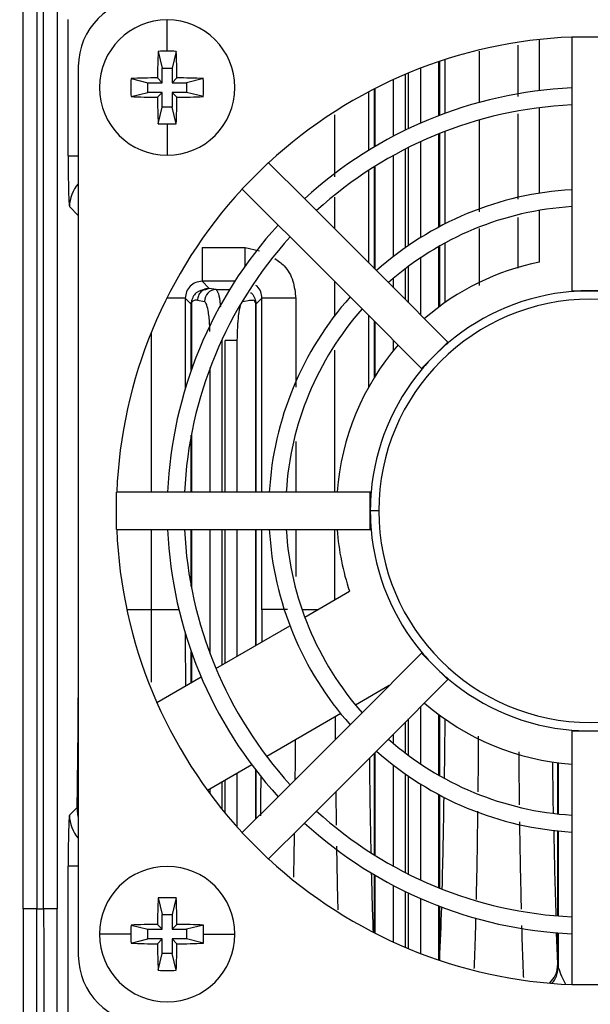
# Model space of a CAD drawing. Units: millimetres. Extents: x 4 to 416, y 4 to 293.
# Drawn here: x 235 to 238, y 159 to 164 of the extents above; entities that cross this region are included whole.
import ezdxf

# ---------------------------------------------------------------- set-up
doc = ezdxf.new("R2010")
doc.units = ezdxf.units.MM
doc.layers.add('FORMAT', color=7, linetype='Continuous')
doc.styles.add('SLDTEXTSTYLE0', font='TXT', dxfattribs={"width": 0.75})
doc.dimstyles.new('SLDDIMSTYLE1', dxfattribs={"dimtxt": 3.5, "dimasz": 3.302, "dimexe": 0, "dimexo": 0.0625, "dimgap": 0.875, "dimtad": 1, "dimdec": 0, "dimlfac": 11, "dimrnd": 1e-09, "dimzin": 12, "dimdsep": 46, "dimtxsty": 'SLDTEXTSTYLE0', "dimsah": 1, "dimcen": 0.09, "dimadec": 0, "dimazin": 3, "dimtfac": 1, "dimtdec": 0, "dimtofl": 0, "dimtmove": 0, "dimatfit": 3, "dimfxl": 0, "dimfrac": 2, "dimtolj": 1, "dimtzin": 12, "dimarcsym": 0})

# ---------------------------------------------------------------- blocks, each defined once
blk = doc.blocks.new('_D_3')
at = {"layer": 'FORMAT'}
for p, q in [((234.6167, 181.8062), (259.2665, 181.8062)), ((258.2665, 181.8062), (258.2665, 62.1926)), ((244.0847, 62.1926), (259.2665, 62.1926))]:
    blk.add_line(p, q, dxfattribs=at)
for points in [[(258.2665, 181.8062), (257.7585, 178.5042), (258.7745, 178.5042)], [(258.2665, 62.1926), (258.7745, 65.4946), (257.7585, 65.4946)]]:
    blk.add_solid(points, dxfattribs=at)
at = {"layer": 'FORMAT', "insert": (253.7548, 116.8272), "char_height": 3.5, "attachment_point": 1, "rotation": 90, "style": 'SLDTEXTSTYLE0'}
blk.add_mtext('1316', dxfattribs=at)

msp = doc.modelspace()

# ---------------------------------------------------------------- linework, layer by layer
at = {"color": 7, "linetype": 'Continuous', "lineweight": 25}
for p, q in [((234.7209, 159.5103), (234.7209, 165.6019)), ((234.7936, 165.6016), (234.7936, 159.5108)), ((234.8303, 159.5108), (234.8303, 165.6016)), ((234.903, 165.6014), (234.903, 159.5103)), ((234.962, 163.5538), (234.962, 164.2858)), ((235.4938, 164.1156), (235.4938, 164.2841)), ((237.4938, 163.9041), (237.4938, 164.1786)), ((237.6665, 164.1913), (237.6665, 164.1932)), ((237.6665, 164.1932), (237.8665, 164.1932)), ((237.6665, 164.1913), (237.6665, 163.9184)), ((235.4452, 164.1147), (235.4676, 164.025)), ((235.5423, 164.1147), (235.5199, 164.025)), ((237.1694, 164.1155), (237.1694, 163.8401)), ((237.3788, 163.8731), (237.3788, 164.1474)), ((236.9537, 163.7702), (236.9537, 164.0599)), ((236.9557, 164.0606), (236.9557, 163.7709)), ((236.9876, 163.7829), (236.9876, 164.0711)), ((235.0165, 164.0341), (235.0165, 159.2614)), ((235.4676, 163.9466), (235.4676, 164.025)), ((235.4676, 164.025), (235.5199, 164.025)), ((235.5199, 164.025), (235.5199, 163.9466)), ((236.7907, 163.7003), (236.7907, 163.9987)), ((236.8536, 164.0239), (236.8536, 163.7291)), ((235.2996, 163.969), (235.3892, 163.9466)), ((235.3892, 163.9466), (235.4676, 163.9466)), ((235.3892, 163.8943), (235.3892, 163.9466)), ((235.4416, 163.9727), (235.4676, 163.9466)), ((235.546, 163.9727), (235.5199, 163.9466)), ((235.5199, 163.9466), (235.5983, 163.9466)), ((235.688, 163.969), (235.5983, 163.9466)), ((235.5983, 163.9466), (235.5983, 163.8943)), ((236.7097, 163.6598), (236.7097, 163.9635)), ((236.7726, 163.9912), (236.7726, 163.6917)), ((235.2996, 163.8719), (235.3892, 163.8943)), ((235.4676, 163.8943), (235.3892, 163.8943)), ((235.4416, 163.8683), (235.4676, 163.8943)), ((235.4676, 163.8159), (235.4676, 163.8943)), ((235.5199, 163.8943), (235.5199, 163.8159)), ((235.546, 163.8683), (235.5199, 163.8943)), ((235.5983, 163.8943), (235.5199, 163.8943)), ((235.688, 163.8719), (235.5983, 163.8943)), ((236.5757, 163.8975), (236.5757, 163.5835)), ((236.6077, 163.6028), (236.6077, 163.9141)), ((236.6096, 163.9151), (236.6096, 163.604)), ((237.6665, 163.9184), (237.6665, 163.8274)), ((235.4452, 163.7263), (235.4676, 163.8159)), ((235.5199, 163.8159), (235.4676, 163.8159)), ((235.5423, 163.7263), (235.5199, 163.8159)), ((237.4938, 163.3534), (237.4938, 163.8125)), ((237.6665, 163.8274), (237.6665, 163.3722)), ((236.3939, 163.4405), (236.3939, 163.7735)), ((237.1694, 163.7436), (237.1694, 163.2528)), ((237.3788, 163.3222), (237.3788, 163.7789)), ((235.4938, 163.7254), (235.4938, 163.5568)), ((236.9876, 163.1895), (236.9876, 163.6858)), ((236.8536, 163.6294), (236.8536, 163.1141)), ((236.9537, 163.1718), (236.9537, 163.6725)), ((236.9557, 163.6733), (236.9557, 163.1729)), ((236.7726, 163.5901), (236.7726, 163.0604)), ((236.7907, 163.073), (236.7907, 163.5992)), ((234.962, 163.5538), (235.0165, 163.5538)), ((236.7097, 163.014), (236.7097, 163.5566)), ((236.0373, 163.5184), (235.8959, 163.377)), ((236.0386, 163.517), (236.0373, 163.5184)), ((236.2316, 163.324), (236.0386, 163.517)), ((236.5757, 163.4759), (236.5757, 162.98)), ((236.6077, 162.948), (236.6077, 163.4964)), ((236.6096, 163.4976), (236.6096, 162.946)), ((235.8973, 163.3756), (235.8959, 163.377)), ((235.8972, 163.3756), (236.0902, 163.1826)), ((237.6665, 163.3722), (237.6665, 163.2812)), ((236.296, 163.2597), (236.2316, 163.324)), ((236.3939, 163.1618), (236.3939, 163.3316)), ((234.9689, 163.2812), (235.0165, 163.2337)), ((236.6178, 162.9379), (236.296, 163.2597)), ((237.4938, 162.9838), (237.4938, 163.2612)), ((237.6665, 163.2812), (237.6665, 162.8296)), ((237.3788, 162.9515), (237.3788, 163.2225)), ((236.0902, 163.1826), (236.1546, 163.1183)), ((237.1694, 163.1638), (237.1694, 162.8573)), ((236.1546, 163.1183), (236.4764, 162.7964)), ((235.6817, 163.062), (235.6817, 162.8802)), ((235.6817, 163.062), (235.9119, 163.062)), ((235.9119, 162.9614), (235.9119, 163.062)), ((235.9119, 163.062), (235.9898, 163.0445)), ((236.9537, 162.7427), (236.9537, 163.068)), ((236.9557, 163.0691), (236.9557, 162.7441)), ((236.9876, 162.7671), (236.9876, 163.0869)), ((236.8536, 163.0058), (236.8536, 162.7021)), ((236.6822, 162.8735), (236.6178, 162.9379)), ((236.7726, 162.9477), (236.7726, 162.783)), ((236.7907, 162.765), (236.7907, 162.9613)), ((236.7097, 162.846), (236.7097, 162.8971)), ((235.7196, 162.8424), (235.6817, 162.8802)), ((235.857, 162.8802), (235.6817, 162.8802)), ((235.7196, 162.8424), (235.6995, 162.8353)), ((235.757, 162.8359), (235.7196, 162.8424)), ((235.757, 162.8359), (235.8291, 162.8359)), ((236.3939, 162.691), (236.3939, 162.8789)), ((237.0015, 162.5541), (236.6822, 162.8735)), ((235.5908, 162.7894), (235.4914, 162.7894)), ((235.5908, 162.7894), (235.623, 162.7572)), ((235.5908, 162.7894), (235.5908, 162.3048)), ((235.6567, 162.7787), (235.6941, 162.7723)), ((235.8995, 162.7723), (235.9369, 162.7787)), ((235.9707, 162.7572), (236.0028, 162.7894)), ((236.0028, 161.7478), (236.0028, 162.7894)), ((236.1845, 162.7894), (236.0028, 162.7894)), ((236.1845, 162.7894), (236.1845, 162.311)), ((236.4764, 162.7964), (236.5408, 162.7321)), ((237.6665, 162.8296), (237.7665, 162.8296)), ((237.6665, 162.8296), (237.6665, 162.8253)), ((237.7665, 162.8296), (237.8665, 162.8296)), ((235.623, 162.4031), (235.623, 162.7572)), ((235.6239, 162.7605), (235.6237, 162.7684)), ((235.6239, 162.7605), (235.6239, 162.4059)), ((235.8994, 162.7766), (235.8995, 162.7723)), ((235.9699, 162.7684), (235.9697, 162.7605)), ((235.9697, 161.7478), (235.9697, 162.7605)), ((235.9707, 162.7572), (235.9707, 161.7478)), ((236.5408, 162.7321), (236.8601, 162.4127)), ((236.5757, 162.6972), (236.5757, 162.3122)), ((236.6077, 162.3665), (236.6077, 162.6652)), ((236.6096, 162.6632), (236.6096, 162.3697)), ((235.4091, 161.7478), (235.4091, 162.6079)), ((235.7878, 162.5632), (235.7878, 161.7478)), ((235.8687, 162.5632), (235.8058, 162.5632)), ((235.8058, 161.7478), (235.8058, 162.5632)), ((235.8687, 162.5632), (235.8687, 161.7478)), ((236.7097, 162.5096), (236.7097, 162.5631)), ((236.9308, 162.4834), (237.0015, 162.5541)), ((237.0015, 162.5541), (237.0045, 162.5511)), ((236.3939, 161.7478), (236.3939, 162.51)), ((236.8601, 162.4127), (236.9308, 162.4834)), ((235.7249, 161.7478), (235.7249, 162.4172)), ((236.8601, 162.4127), (236.8631, 162.4097)), ((235.623, 161.7478), (235.623, 162.0546)), ((235.6239, 162.0598), (235.6239, 161.7478)), ((236.1845, 162.0193), (236.1845, 161.7478)), ((235.221, 161.5478), (235.221, 161.7478)), ((235.2229, 161.7478), (235.221, 161.7478)), ((235.4959, 161.7478), (235.2229, 161.7478)), ((235.5869, 161.7478), (235.4959, 161.7478)), ((236.042, 161.7478), (235.5869, 161.7478)), ((236.1331, 161.7478), (236.042, 161.7478)), ((236.5847, 161.7478), (236.1331, 161.7478)), ((236.5847, 161.6478), (236.5847, 161.7478)), ((236.5847, 161.7478), (236.5889, 161.7478)), ((236.6301, 161.6478), (236.5847, 161.6478)), ((236.5847, 161.5478), (236.5847, 161.6478)), ((235.223, 161.5478), (235.221, 161.5478)), ((235.2229, 161.5478), (235.4959, 161.5478)), ((235.4091, 161.1172), (235.4091, 161.5478)), ((235.4959, 161.5478), (235.5869, 161.5478)), ((235.5869, 161.5478), (236.042, 161.5478)), ((235.623, 161.2409), (235.623, 161.5478)), ((235.6239, 161.5478), (235.6239, 161.2357)), ((235.7249, 160.8783), (235.7249, 161.5478)), ((235.7878, 161.5478), (235.7878, 160.8203)), ((235.8058, 160.8307), (235.8058, 161.5478)), ((235.8687, 161.5478), (235.8687, 160.867)), ((235.9697, 160.9253), (235.9697, 161.5478)), ((235.9707, 161.5478), (235.9707, 160.9258)), ((236.0028, 161.117), (236.0028, 161.5478)), ((236.042, 161.5478), (236.1331, 161.5478)), ((236.1331, 161.5478), (236.5847, 161.5478)), ((236.1845, 161.5478), (236.1845, 161.2954)), ((236.3939, 161.1702), (236.3939, 161.5478)), ((236.5847, 161.5478), (236.5889, 161.5478)), ((236.2328, 161.0772), (236.4731, 161.2159)), ((235.277, 161.1172), (235.4091, 161.1172)), ((235.4091, 161.1124), (235.4091, 161.1172)), ((236.0028, 161.117), (236.0026, 160.9443)), ((236.2208, 161.1172), (236.302, 161.1172)), ((235.7554, 160.8016), (236.153, 161.0311)), ((235.623, 160.7251), (235.623, 160.8925)), ((235.6239, 160.8896), (235.6239, 160.7257)), ((236.8601, 160.8828), (236.5408, 160.5635)), ((236.8631, 160.8858), (236.8601, 160.8828)), ((236.8601, 160.8828), (236.9308, 160.8121)), ((236.9308, 160.8121), (237.0015, 160.7414)), ((235.4384, 160.6185), (235.6761, 160.7558)), ((236.6822, 160.422), (237.0015, 160.7414)), ((237.0045, 160.7444), (237.0015, 160.7414)), ((236.6868, 160.7095), (236.5056, 160.6048)), ((236.4258, 160.5588), (236.0282, 160.3292)), ((236.5408, 160.5635), (236.4764, 160.4991)), ((236.8536, 160.5934), (236.8536, 160.2897)), ((236.7726, 160.5125), (236.7726, 160.3478)), ((236.7907, 160.3342), (236.7907, 160.5305)), ((236.9537, 160.2275), (236.9537, 160.5529)), ((236.9557, 160.5514), (236.9557, 160.2264)), ((236.4764, 160.4991), (236.1546, 160.1772)), ((237.6665, 160.4702), (237.6665, 160.4659)), ((237.6665, 160.4659), (237.7665, 160.4659)), ((237.6665, 160.4659), (237.6665, 160.0143)), ((237.7665, 160.4659), (237.8665, 160.4659)), ((236.6178, 160.3576), (236.6822, 160.422)), ((236.7097, 160.3984), (236.7097, 160.4495)), ((236.296, 160.0358), (236.6178, 160.3576)), ((236.6077, 159.7991), (236.6077, 160.3475)), ((236.6096, 160.3495), (236.6096, 159.7979)), ((237.5925, 160.0207), (237.5925, 160.2953)), ((237.5945, 160.295), (237.5945, 160.0205)), ((235.9488, 160.2834), (235.7111, 160.1462)), ((235.9697, 159.9923), (235.9697, 160.2561)), ((235.9707, 160.2548), (235.9707, 159.9933)), ((236.7097, 159.739), (236.7097, 160.2815)), ((235.7878, 160.1904), (235.7878, 160.0465)), ((235.8058, 160.0245), (235.8058, 160.2008)), ((235.8687, 160.2372), (235.8687, 159.9513)), ((236.7726, 160.2351), (236.7726, 159.7055)), ((236.7907, 159.6963), (236.7907, 160.2225)), ((235.7249, 160.1275), (235.7249, 160.1541)), ((236.1546, 160.1772), (236.0902, 160.1129)), ((236.3994, 160.1392), (236.4015, 159.9608)), ((236.8536, 160.1814), (236.8536, 159.6661)), ((236.0902, 160.1129), (235.8972, 159.9199)), ((236.9537, 159.623), (236.9537, 160.1237)), ((236.9557, 160.1226), (236.9557, 159.6222)), ((235.0103, 160.0544), (234.9689, 160.013)), ((236.2316, 159.9715), (236.296, 160.0358)), ((237.6665, 160.0143), (237.6665, 159.9233)), ((236.0386, 159.7785), (236.2316, 159.9715)), ((237.5925, 159.4729), (237.5925, 159.9293)), ((237.5945, 159.9291), (237.5945, 159.4727)), ((235.8959, 159.9186), (235.8973, 159.9199)), ((235.8959, 159.9186), (236.0373, 159.7771)), ((237.6665, 159.9233), (237.6665, 159.4681)), ((236.0373, 159.7771), (236.0386, 159.7785)), ((234.962, 158.9335), (234.962, 159.7404)), ((235.0165, 159.7404), (234.962, 159.7404)), ((236.6077, 159.3814), (236.6077, 159.6927)), ((236.6096, 159.6915), (236.6096, 159.3804)), ((236.7097, 159.332), (236.7097, 159.6357)), ((235.4452, 159.5693), (235.4676, 159.4796)), ((235.5423, 159.5693), (235.5199, 159.4796)), ((236.7726, 159.6039), (236.7726, 159.3044)), ((236.7907, 159.2968), (236.7907, 159.5952)), ((236.8536, 159.5664), (236.8536, 159.2716)), ((234.7936, 159.5108), (234.8303, 159.5108)), ((236.9537, 159.2356), (236.9537, 159.5254)), ((236.9557, 159.5246), (236.9557, 159.2349)), ((235.4676, 159.4012), (235.4676, 159.4796)), ((235.4676, 159.4796), (235.5199, 159.4796)), ((235.5199, 159.4796), (235.5199, 159.4012)), ((237.6665, 159.4681), (237.6665, 159.3771)), ((235.2996, 159.4236), (235.3892, 159.4012)), ((235.3892, 159.4012), (235.4676, 159.4012)), ((235.3892, 159.3489), (235.3892, 159.4012)), ((235.4416, 159.4272), (235.4676, 159.4012)), ((235.546, 159.4272), (235.5199, 159.4012)), ((235.5199, 159.4012), (235.5983, 159.4012)), ((235.688, 159.4236), (235.5983, 159.4012)), ((235.5983, 159.4012), (235.5983, 159.3489)), ((235.2987, 159.375), (235.1301, 159.375)), ((235.2996, 159.3265), (235.3892, 159.3489)), ((235.4676, 159.3489), (235.3892, 159.3489)), ((235.4416, 159.3228), (235.4676, 159.3489)), ((235.4676, 159.2705), (235.4676, 159.3489)), ((235.546, 159.3228), (235.5199, 159.3489)), ((235.5983, 159.3489), (235.5199, 159.3489)), ((235.5199, 159.3489), (235.5199, 159.2705)), ((235.688, 159.3265), (235.5983, 159.3489)), ((235.6889, 159.375), (235.8574, 159.375)), ((237.5925, 159.2158), (237.5925, 159.3817)), ((237.5945, 159.3816), (237.5945, 159.1959)), ((237.6665, 159.3771), (237.6665, 159.1042)), ((235.4452, 159.1808), (235.4676, 159.2705)), ((235.5199, 159.2705), (235.4676, 159.2705)), ((235.5423, 159.1808), (235.5199, 159.2705)), ((237.6665, 159.1023), (237.6665, 159.1043)), ((237.8665, 159.1023), (237.6665, 159.1023))]:
    msp.add_line(p, q, dxfattribs=at)
at = {"color": 7, "linetype": 'Continuous', "lineweight": 25, "flags": 128}
for points in [[(235.4091, 161.1172), (235.444, 161.1172), (235.4776, 161.1172), (235.5086, 161.1172), (235.5359, 161.1172), (235.5566, 161.1172)], [(236.9854, 160.53), (236.9837, 160.3404), (236.9822, 160.2116)], [(237.5686, 160.0234), (237.5674, 160.1011), (237.5649, 160.2991)], [(235.9975, 160.2209), (235.9958, 160.0986), (235.9945, 160.01)], [(235.0165, 160.0075), (235.0138, 160.0189), (235.0103, 160.0544)], [(235.0103, 160.0544), (235.0142, 160.0374), (235.0165, 160.0324)], [(234.7209, 159.5103), (234.7206, 158.9362), (234.7197, 158.363), (234.7182, 157.7917), (234.716, 157.2233), (234.7133, 156.6586), (234.71, 156.0985), (234.7061, 155.5441), (234.7016, 154.9962)], [(234.9211, 155.1384), (234.9169, 155.6701), (234.9132, 156.2076), (234.9101, 156.7503), (234.9076, 157.2972), (234.9056, 157.8475), (234.9042, 158.4003), (234.9033, 158.9549), (234.903, 159.5103)], [(237.5925, 159.2158), (237.5864, 159.3411), (237.5847, 159.3823)]]:
    msp.add_lwpolyline(points, dxfattribs=at)
at = {"color": 7, "linetype": 'Continuous', "lineweight": 25}
for centre, radius, start, end in [((235.3801, 164.0341), 0.3636, 90, 180), ((235.4938, 163.9205), 0.3636, 90, 270), ((235.4938, 163.9205), 0.3636, 270, 90), ((237.7665, 161.6478), 2.5455, 92.2515, 132.7485), ((240.0535, 163.925), 4.6122, 177.6428, 179.4076), ((235.4938, 162.7645), 1.3511, 89.999, 92.0585), ((235.4938, 162.7645), 1.3511, 87.9415, 90.001), ((230.9341, 163.925), 4.6122, 0.5924, 2.3572), ((236.6508, 163.9205), 1.3521, 177.942, 182.058), ((235.4893, 159.3608), 4.6122, 90.5924, 92.3572), ((235.4983, 159.3608), 4.6122, 87.6428, 89.4076), ((234.3367, 163.9205), 1.3521, 357.942, 2.058), ((237.7665, 161.6478), 2.2727, 92.5218, 132.4782), ((235.4893, 168.4802), 4.6122, 267.6428, 269.4076), ((240.0535, 163.916), 4.6122, 180.5924, 182.3572), ((230.9341, 163.916), 4.6122, 357.6428, 359.4076), ((235.4983, 168.4802), 4.6122, 270.5924, 272.3572), ((237.7665, 161.6478), 2.1818, 92.6269, 132.373), ((235.4938, 165.0765), 1.3511, 267.9415, 270.001), ((235.4938, 165.0765), 1.3511, 269.999, 272.0585), ((235.1508, 163.2811), 0.1819, 137.6038, 179.9556), ((237.7665, 161.6478), 2.5455, 137.2515, 177.7485), ((237.7665, 161.6478), 1.7273, 93.3189, 131.6811), ((237.7665, 161.6478), 1.6364, 93.5035, 131.4966), ((237.7665, 161.6478), 2.2727, 137.5218, 177.4782), ((237.7665, 161.6478), 2.1818, 137.6269, 177.373), ((237.7665, 161.6478), 1.3636, 101.537, 130.7902), ((235.7576, 162.7723), 0.0636, 90.578, 180.0501), ((237.7665, 161.6478), 1.7273, 138.3189, 176.6811), ((237.7665, 161.6478), 1.1364, 360, 180), ((237.7665, 161.6478), 1.1818, 94.8539, 130.1461), ((237.7665, 161.6478), 1.1818, 90, 94.8539), ((237.7665, 161.6478), 1.1818, 85.1461, 90), ((237.7665, 161.6478), 1.6364, 138.5035, 176.4966), ((237.7665, 161.6478), 1.3636, 139.2282, 175.7322), ((237.7665, 161.6478), 1.1818, 130.1461, 135), ((237.7665, 161.6478), 1.1818, 135, 139.8539), ((237.7665, 161.6478), 1.1818, 139.8539, 175.1461), ((237.7665, 161.6478), 1.1818, 175.1461, 180), ((237.7665, 161.6478), 1.1818, 180, 184.8539), ((237.7665, 161.6478), 1.1364, 180, 360), ((237.7665, 161.6478), 2.5455, 182.2515, 222.7485), ((237.7665, 161.6478), 2.2727, 182.5218, 222.4782), ((237.7665, 161.6478), 2.1818, 182.6269, 222.3731), ((237.7665, 161.6478), 1.7273, 183.3189, 221.6812), ((237.7665, 161.6478), 1.6364, 183.5034, 221.4965), ((237.7665, 161.6478), 1.3636, 184.2619, 198.463), ((237.7665, 161.6478), 1.1818, 184.8539, 220.1461), ((313.5432, 161.1136), 77.9524, 180.090598, 180.298739), ((237.7665, 161.6478), 1.1818, 220.1461, 225), ((237.7665, 161.6478), 1.1818, 225, 229.8539), ((237.7665, 161.6478), 1.1818, 229.8539, 265.1461), ((171.5484, 161.0144), 63.4692, 359.133369, 359.664662), ((237.7665, 161.6478), 1.3636, 229.2097, 265.7917), ((237.7665, 161.6478), 1.1818, 265.1461, 270), ((237.7665, 161.6478), 1.6364, 228.5035, 266.4964), ((237.7665, 161.6478), 1.7273, 228.3188, 266.6812), ((286.0959, 160.8302), 49.5187, 180.59145, 181.17835), ((196.7057, 160.6674), 40.279, 358.50441, 359.20636), ((237.7665, 161.6478), 2.1818, 227.6269, 267.373), ((235.1508, 160.0131), 0.1819, 180.0443, 222.3962), ((237.7665, 161.6478), 2.2727, 227.5218, 267.4782), ((268.0014, 160.4502), 30.4356, 180.97617, 181.8384), ((237.7665, 161.6478), 2.5455, 227.2515, 267.7485), ((235.4938, 159.375), 0.3636, 0, 180), ((259.5666, 160.242), 22.9828, 181.3434, 182.13588), ((240.0535, 159.3796), 4.6122, 177.6428, 179.4076), ((235.4938, 158.218), 1.3521, 87.942, 92.058), ((230.9341, 159.3796), 4.6122, 0.5924, 2.3572), ((223.3429, 159.9267), 13.6314, 357.0897, 358.28984), ((236.6498, 159.3751), 1.3511, 177.9415, 180.001), ((235.4893, 154.8153), 4.6122, 90.5924, 92.3572), ((235.4983, 154.8153), 4.6122, 87.6428, 89.4076), ((234.3378, 159.3751), 1.3511, 359.999, 2.0585), ((235.4938, 159.375), 0.3636, 180, 0), ((236.6498, 159.375), 1.3511, 179.999, 182.0585), ((234.3378, 159.375), 1.3511, 357.9415, 0.001), ((235.4893, 163.9347), 4.6122, 267.6428, 269.4076), ((240.0535, 159.3705), 4.6122, 180.5924, 182.3572), ((230.9341, 159.3705), 4.6122, 357.6428, 359.4076), ((235.4983, 163.9347), 4.6122, 270.5924, 272.3572), ((235.3801, 159.2614), 0.3636, 180, 270), ((238.1979, 159.3997), 0.6369, 198.664, 207.4823), ((235.4938, 160.5321), 1.3521, 267.942, 272.058)]:
    msp.add_arc(centre, radius, start, end, dxfattribs=at)
for points, knots in [([(234.962, 163.5538), (234.9621, 163.5144), (234.9624, 163.4358), (234.9642, 163.3469), (234.9665, 163.2929), (234.9681, 163.2851), (234.9689, 163.2812)], [0, 0, 0, 0, 0.27998, 0.559063, 0.779155, 1, 1, 1, 1]), ([(236.0719, 163.002), (236.0896, 162.9901), (236.1334, 162.9606), (236.1743, 162.8827), (236.1811, 162.8205), (236.1845, 162.7894)], [0, 0, 0, 0, 0.252529, 0.6263, 1, 1, 1, 1]), ([(235.6817, 162.8802), (235.6698, 162.8789), (235.646, 162.8762), (235.6159, 162.8552), (235.5949, 162.8251), (235.5922, 162.8013), (235.5908, 162.7894)], [0, 0, 0, 0, 0.249972, 0.499699, 0.749577, 1, 1, 1, 1]), ([(235.6995, 162.8353), (235.6822, 162.8337), (235.6581, 162.8314), (235.6346, 162.8018), (235.6265, 162.7829), (235.6246, 162.7729), (235.6237, 162.7684)], [0, 0, 0, 0, 0.605338, 0.841628, 0.927622, 1, 1, 1, 1]), ([(235.757, 162.8359), (235.761, 162.8305), (235.7689, 162.8198), (235.7769, 162.78), (235.7793, 162.7471), (235.7795, 162.744)], [0, 0, 0, 0, 0.47576, 0.949942, 1, 1, 1, 1]), ([(236.0028, 162.7894), (236.0013, 162.8011), (235.9984, 162.8245), (235.9842, 162.849), (235.9718, 162.8567), (235.9695, 162.8582)], [0, 0, 0, 0, 0.4488081, 0.8971783, 1, 1, 1, 1]), ([(235.6567, 162.7787), (235.651, 162.7792), (235.6424, 162.78), (235.6325, 162.7744), (235.6277, 162.7705), (235.6252, 162.7665), (235.6243, 162.7623), (235.6239, 162.7605)], [0, 0, 0, 0, 0.516188, 0.774762, 0.902222, 0.957095, 1, 1, 1, 1]), ([(235.9697, 162.7605), (235.9693, 162.7622), (235.9648, 162.7817), (235.9529, 162.7756), (235.9425, 162.7777), (235.9369, 162.7787)], [0, 0, 0, 0, 0.041185, 0.483204, 1, 1, 1, 1]), ([(235.9415, 162.8188), (235.9425, 162.8186), (235.9501, 162.8163), (235.9588, 162.8015), (235.9671, 162.783), (235.969, 162.773), (235.9699, 162.7684)], [0, 0, 0, 0, 0.081332, 0.63091, 0.830961, 1, 1, 1, 1]), ([(235.623, 162.7572), (235.623, 162.7593), (235.6231, 162.763), (235.6235, 162.7667), (235.6237, 162.7684)], [0, 0, 0, 0, 0.560146, 1, 1, 1, 1]), ([(235.623, 162.7572), (235.623, 162.7578), (235.6232, 162.7589), (235.6237, 162.76), (235.6239, 162.7605)], [0, 0, 0, 0, 0.559986, 1, 1, 1, 1]), ([(235.7233, 162.6106), (235.7229, 162.6244), (235.7218, 162.6681), (235.7148, 162.7221), (235.7048, 162.7632), (235.6976, 162.7692), (235.6941, 162.7723)], [0, 0, 0, 0, 0.151795, 0.480484, 0.74008, 1, 1, 1, 1]), ([(235.8995, 162.7723), (235.895, 162.7676), (235.886, 162.7583), (235.8759, 162.703), (235.8699, 162.6346), (235.8691, 162.587), (235.8687, 162.5632)], [0, 0, 0, 0, 0.280213, 0.559534, 0.779819, 1, 1, 1, 1]), ([(235.9707, 162.7572), (235.9706, 162.7578), (235.9704, 162.7589), (235.9699, 162.76), (235.9697, 162.7605)], [0, 0, 0, 0, 0.560138, 1, 1, 1, 1]), ([(235.9707, 162.7572), (235.9706, 162.7593), (235.9705, 162.763), (235.9701, 162.7667), (235.9699, 162.7684)], [0, 0, 0, 0, 0.560004, 1, 1, 1, 1]), ([(235.41, 160.7282), (235.4098, 160.7577), (235.4092, 160.8838), (235.4091, 161.0132), (235.4091, 161.1124)], [0, 0, 0, 0, 0.233754, 1, 1, 1, 1]), ([(236.1395, 161.1172), (236.1315, 161.1172), (236.1005, 161.1172), (236.0551, 161.1172), (236.0125, 161.1172), (236.006, 161.1172), (236.0028, 161.1172)], [0, 0, 0, 0, 0.1022407, 0.4014938, 0.7007469, 1, 1, 1, 1]), ([(236.3957, 160.5414), (236.3957, 160.5396), (236.3959, 160.4974), (236.3963, 160.4575), (236.3967, 160.4194)], [0, 0, 0, 0, 0.04383, 1, 1, 1, 1]), ([(236.1818, 160.4179), (236.1815, 160.3708), (236.1809, 160.2972), (236.1801, 160.2276), (236.1798, 160.2025)], [0, 0, 0, 0, 0.639059, 1, 1, 1, 1]), ([(237.1639, 160.1387), (237.1644, 160.1732), (237.1656, 160.268), (237.1663, 160.3714), (237.1668, 160.4371)], [0, 0, 0, 0, 0.364297, 1, 1, 1, 1]), ([(237.3821, 160.3531), (237.3823, 160.3161), (237.3831, 160.2169), (237.3843, 160.126), (237.3851, 160.0689)], [0, 0, 0, 0, 0.3727469, 1, 1, 1, 1]), ([(237.1543, 159.5606), (237.1553, 159.6023), (237.1582, 159.7226), (237.1609, 159.8852), (237.1624, 160.0099), (237.1627, 160.0359)], [0, 0, 0, 0, 0.295923, 0.852931, 1, 1, 1, 1]), ([(234.9689, 160.013), (234.9679, 160.007), (234.9659, 159.9949), (234.9636, 159.922), (234.9622, 159.8333), (234.9621, 159.7714), (234.962, 159.7404)], [0, 0, 0, 0, 0.279947, 0.559044, 0.779133, 1, 1, 1, 1]), ([(237.3862, 159.9784), (237.3862, 159.9716), (237.3875, 159.8666), (237.3904, 159.7044), (237.3936, 159.5678), (237.395, 159.5096)], [0, 0, 0, 0, 0.037959, 0.5896016, 1, 1, 1, 1]), ([(236.1762, 159.9161), (236.1761, 159.9061), (236.1749, 159.8218), (236.1734, 159.7466), (236.1721, 159.6804)], [0, 0, 0, 0, 0.118723, 1, 1, 1, 1]), ([(236.4034, 159.8465), (236.4043, 159.7923), (236.4062, 159.6678), (236.4088, 159.5639), (236.4102, 159.5052)], [0, 0, 0, 0, 0.435029, 1, 1, 1, 1]), ([(234.7936, 159.5108), (234.7885, 159.5108), (234.7787, 159.5109), (234.7608, 159.5109), (234.7416, 159.5109), (234.7286, 159.511), (234.7222, 159.5108), (234.7214, 159.5105), (234.7209, 159.5103)], [0, 0, 0, 0, 0.136542, 0.262839, 0.500074, 0.739893, 0.857862, 1, 1, 1, 1]), ([(234.7743, 154.9731), (234.7772, 155.3407), (234.7832, 156.0761), (234.7891, 157.2096), (234.7929, 158.3562), (234.7934, 159.1259), (234.7936, 159.5108)], [0, 0, 0, 0, 0.25, 0.5, 0.75, 1, 1, 1, 1]), ([(234.903, 159.5103), (234.902, 159.5106), (234.9007, 159.5109), (234.8935, 159.5109), (234.8852, 159.5109), (234.8713, 159.5109), (234.8543, 159.5109), (234.8399, 159.5108), (234.8303, 159.5108)], [0, 0, 0, 0, 0.232831, 0.2644929, 0.4853985, 0.6156274, 0.7458562, 1, 1, 1, 1]), ([(234.8303, 159.5108), (234.8306, 159.1533), (234.8311, 158.4285), (234.8344, 157.3332), (234.8397, 156.2202), (234.8451, 155.4877), (234.8478, 155.1168)], [0, 0, 0, 0, 0.240085, 0.486779, 0.740085, 1, 1, 1, 1]), ([(237.1435, 159.1912), (237.144, 159.2024), (237.147, 159.2694), (237.1499, 159.3625), (237.1519, 159.4546), (237.1521, 159.4615)], [0, 0, 0, 0, 0.157048, 0.936707, 1, 1, 1, 1]), ([(237.3971, 159.4214), (237.3991, 159.3516), (237.4021, 159.2439), (237.4056, 159.1681), (237.4068, 159.1414)], [0, 0, 0, 0, 0.6480772, 1, 1, 1, 1]), ([(237.5496, 159.1144), (237.5604, 159.1268), (237.5861, 159.1563), (237.5901, 159.194), (237.5925, 159.2158)], [0, 0, 0, 0, 0.419031, 1, 1, 1, 1]), ([(237.5615, 159.1122), (237.5674, 159.1193), (237.5877, 159.1437), (237.5917, 159.1743), (237.5945, 159.1959)], [0, 0, 0, 0, 0.292896, 1, 1, 1, 1]), ([(237.5945, 159.1959), (237.5939, 159.1996), (237.5929, 159.2061), (237.5926, 159.2128), (237.5925, 159.2158)], [0, 0, 0, 0, 0.557933, 1, 1, 1, 1])]:
    msp.add_open_spline(points, degree=3, knots=knots, dxfattribs=at)
msp.add_open_spline([(235.7196, 162.8424), (235.7114, 162.8414), (235.6949, 162.8394), (235.6741, 162.8247), (235.6596, 162.8037), (235.6576, 162.7871), (235.6567, 162.7787)], degree=3, dxfattribs=at)

# ---------------------------------------------------------------- dimensions: what is measured, and where the dimension line sits
at = {"layer": 'FORMAT'}
dim = msp.add_linear_dim(base=(258.2665, 62.1926), p1=(233.6167, 181.8062), p2=(243.0847, 62.1926), angle=90, dimstyle='SLDDIMSTYLE1', dxfattribs=at)
dim.commit()
dim.dimension.update_dxf_attribs({"geometry": '_D_3', "text_midpoint": (258.2665, 121.9994), "dimtype": 160})

doc.saveas('drawing.dxf')
